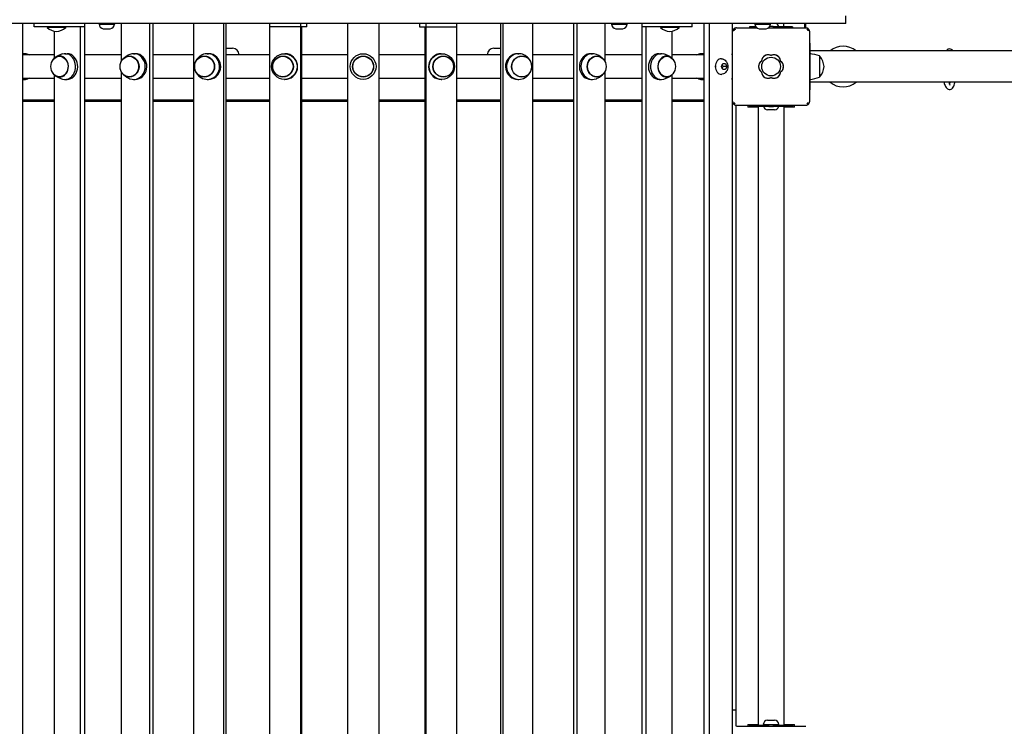
# Model space of a CAD drawing. Units: millimetres. Extents: x -30 to 9628, y -349 to 10296.
# Drawn here: x 3538 to 4800, y 4400 to 5305 of the extents above; entities that cross this region are included whole.
import ezdxf

# ---------------------------------------------------------------- set-up
doc = ezdxf.new("R2010")
doc.units = ezdxf.units.MM
doc.layers.add('GIOCO 2D', color=7, linetype='Continuous')

# ---------------------------------------------------------------- blocks, each defined once
blk = doc.blocks.new('T0501 PIANTA')
at = {"layer": 'GIOCO 2D'}
for p, q in [((-44, 3800), (-453.3, 3800)), ((-436.6, 3800), (-436.6, 1900)), ((-421.5, 3796), (-421.5, 3800)), ((-356.8, 3800), (-356.8, 3796)), ((-337.6, 3800), (-338.3, 3799.2)), ((-319, 3800), (-318.3, 3799.2)), ((-309.7, 3800), (-309.7, 3751.8)), ((-273.6, 3800), (-273.6, 1900)), ((-269.3, 3800), (-269.3, 1900)), ((-217.1, 3800), (-217.1, 1900)), ((-178.8, 3800), (-178.8, 1900)), ((-175.9, 3800), (-175.9, 1900)), ((-119.7, 3800), (-119.7, 3796)), ((-80.2, 3800), (-80.2, 3796)), ((-72, 3796), (-72, 3800)), ((44.5, 3800), (-44, 3800)), ((-19.7, 3800), (-19.7, 1900)), ((20.3, 3800), (20.3, 1900)), ((453.9, 3800), (44.5, 3800)), ((72.5, 3800), (72.5, 3796)), ((80.7, 3800), (80.7, 3796)), ((120.2, 3800), (120.2, 3796)), ((176.4, 3800), (176.4, 1900)), ((179.4, 3800), (179.4, 1900)), ((217.6, 3800), (217.6, 1900)), ((269.8, 3800), (269.8, 1900)), ((274.1, 3800), (274.1, 1900)), ((310.3, 3800), (310.3, 3751.8)), ((319.6, 3800), (318.9, 3799.2)), ((338.1, 3800), (338.9, 3799.2)), ((357.4, 3800), (357.4, 3796)), ((422.1, 3796), (422.1, 3800)), ((437.1, 3800), (437.1, 1900)), ((443.9, 3800), (443.9, 1900)), ((618, 3800), (453.9, 3800)), ((473.5, 3800), (473.5, 1900)), ((503.3, 3800), (502.6, 3799.2)), ((521.9, 3800), (522.6, 3799.2)), ((539.8, 3796), (539.8, 3800)), ((566.3, 3800), (566.3, 3794.5)), ((567.3, 3800), (567.3, 3794.5)), ((619.1, 3800), (618, 3800)), ((619.1, 3800), (619.1, 3810)), ((-419.3, 3796), (-421.5, 3796)), ((-394.4, 3796), (-419.3, 3796)), ((-404.9, 3796), (-404.9, 3795)), ((-380.9, 3795), (-404.9, 3795)), ((-395.6, 3790.3), (-395.6, 3755.7)), ((-387.5, 3796), (-394.4, 3796)), ((-356.8, 3796), (-387.5, 3796)), ((-380.9, 3796), (-380.9, 3795)), ((-356.8, 3796), (-362.4, 3796)), ((-362.4, 3796), (-362.4, 1904)), ((-356.8, 3796), (-356.8, 1904)), ((-338.3, 3799.2), (-318.3, 3799.2)), ((-332.8, 3793.5), (-330.6, 3793.5)), ((-330.6, 3793.5), (-326.1, 3793.5)), ((-326.1, 3793.5), (-323.8, 3793.5)), ((-80.2, 3796), (-119.7, 3796)), ((-119.7, 3796), (-119.7, 1904)), ((-80.2, 3796), (-119.7, 3796)), ((-78.7, 3796), (-80.2, 3796)), ((-80.2, 3796), (-80.2, 1904)), ((-72.1, 3796), (-80.2, 3796)), ((-78.7, 3796), (-78.7, 1904)), ((-72, 3796), (-72.1, 3796)), ((72.5, 3796), (72.6, 3796)), ((72.6, 3796), (80.7, 3796)), ((79.2, 3796), (80.7, 3796)), ((79.2, 3796), (79.2, 1904)), ((80.7, 3796), (120.2, 3796)), ((80.7, 3796), (80.7, 1904)), ((80.7, 3796), (120.2, 3796)), ((120.2, 3796), (120.2, 1904)), ((318.9, 3799.2), (338.9, 3799.2)), ((324.4, 3793.5), (326.6, 3793.5)), ((326.6, 3793.5), (331.1, 3793.5)), ((331.1, 3793.5), (333.4, 3793.5)), ((362.9, 3796), (357.4, 3796)), ((357.4, 3796), (357.4, 1904)), ((388, 3796), (357.4, 3796)), ((362.9, 3796), (362.9, 1904)), ((381.5, 3796), (381.5, 3795)), ((405.5, 3795), (381.5, 3795)), ((394.9, 3796), (388, 3796)), ((419.9, 3796), (394.9, 3796)), ((396.2, 3790.3), (396.2, 3755.7)), ((405.5, 3796), (405.5, 3795)), ((422.1, 3796), (419.9, 3796)), ((473.8, 3787), (473.5, 3787)), ((473.8, 3700.5), (473.8, 3789.5)), ((476.4, 3791.9), (475.2, 3793)), ((478.8, 3794.5), (505.3, 3794.5)), ((496.2, 3796), (495.8, 3796)), ((495.8, 3796), (495.8, 3794.5)), ((503.7, 3796), (496.2, 3796)), ((502.6, 3799.2), (522.6, 3799.2)), ((508.1, 3793.5), (510.4, 3793.5)), ((510.4, 3793.5), (514.9, 3793.5)), ((514.9, 3793.5), (517.1, 3793.5)), ((520, 3794.5), (567.8, 3794.5)), ((520.3, 3794.5), (520.3, 3794.7)), ((525.8, 3796.5), (521.8, 3796.5)), ((530.7, 3796), (526.3, 3796)), ((526.3, 3794.5), (526.3, 3796)), ((540.5, 3796), (530.7, 3796)), ((550.3, 3796), (540.5, 3796)), ((550.8, 3796), (550.3, 3796)), ((550.8, 3796), (550.8, 3794.5)), ((571.3, 3793), (571, 3792.8)), ((571, 3790.9), (571, 3790.9)), ((572.8, 3700.5), (572.8, 3789.5)), ((573.3, 3775), (572.8, 3775)), ((573.3, 3770), (573.3, 3775)), ((-175.9, 3768.4), (-167.2, 3768.4)), ((167.8, 3768.4), (176.4, 3768.4)), ((573.3, 3761.5), (573.3, 3770)), ((2615.3, 3765), (573.3, 3765)), ((-436.6, 3761.5), (-433.9, 3761.5)), ((-395.6, 3760), (-436.6, 3760)), ((-388.8, 3758.2), (-389, 3758.2)), ((-382, 3761.5), (-379.3, 3761.5)), ((-309.7, 3760), (-356.8, 3760)), ((-299.2, 3758.2), (-299.4, 3758.2)), ((-293.9, 3761.5), (-291.9, 3761.5)), ((-217.1, 3760), (-269.3, 3760)), ((-203.1, 3758.2), (-203.2, 3758.2)), ((-199.5, 3761.5), (-198.1, 3761.5)), ((-119.7, 3760), (-175.9, 3760)), ((-102.5, 3758.2), (-102.6, 3758.2)), ((-100.7, 3761.5), (-100, 3761.5)), ((-19.7, 3760), (-78.7, 3760)), ((79.2, 3760), (20.3, 3760)), ((100.5, 3761.5), (101.2, 3761.5)), ((103.1, 3758.2), (103, 3758.2)), ((176.4, 3760), (120.2, 3760)), ((198.6, 3761.5), (200, 3761.5)), ((203.7, 3758.2), (203.6, 3758.2)), ((269.8, 3760), (217.6, 3760)), ((292.4, 3761.5), (294.4, 3761.5)), ((299.9, 3758.2), (299.7, 3758.2)), ((357.4, 3760), (310.3, 3760)), ((379.8, 3761.5), (382.5, 3761.5)), ((389.6, 3758.2), (389.3, 3758.2)), ((437.1, 3760), (396.2, 3760)), ((434.4, 3761.5), (437.1, 3761.5)), ((473.5, 3760), (473.5, 3761.5)), ((473.8, 3761.5), (473.5, 3761.5)), ((473.8, 3760), (473.5, 3760)), ((572.8, 3761.5), (573, 3761.5)), ((573, 3761.5), (573, 3760.2)), ((573, 3760.2), (573, 3728.5)), ((585.3, 3758.5), (585.3, 3731.5)), ((585.8, 3758.2), (585.3, 3758.2)), ((585.8, 3731.7), (585.8, 3758.2)), ((-309.7, 3738.2), (-309.7, 2856.8)), ((310.3, 3738.2), (310.3, 2856.8)), ((451.8, 3745.6), (451.8, 3745.6)), ((451.8, 3744.4), (451.8, 3744.4)), ((459.7, 3745), (461.4, 3748.9)), ((461.4, 3741.1), (459.7, 3745)), ((462, 3745), (460.8, 3747.7)), ((460.8, 3742.3), (462, 3745)), ((461.4, 3748.9), (464.7, 3748.9)), ((464.7, 3741.1), (461.4, 3741.1)), ((466.4, 3745), (462, 3745)), ((464.7, 3748.9), (466.4, 3745)), ((466.4, 3745), (464.7, 3741.1)), ((-436.6, 3730), (-395.6, 3730)), ((-436.6, 3728.5), (-433.9, 3728.5)), ((-395.6, 3734.3), (-395.6, 2860.7)), ((-388.8, 3731.7), (-389, 3731.7)), ((-382, 3728.5), (-379.3, 3728.5)), ((-356.8, 3730), (-309.7, 3730)), ((-299.2, 3731.7), (-299.4, 3731.7)), ((-293.9, 3728.5), (-291.9, 3728.5)), ((-269.3, 3730), (-217.1, 3730)), ((-203.1, 3731.7), (-203.2, 3731.7)), ((-199.5, 3728.5), (-198.1, 3728.5)), ((-175.9, 3730), (-119.7, 3730)), ((-102.5, 3731.7), (-102.6, 3731.7)), ((-100.7, 3728.5), (-100, 3728.5)), ((-78.7, 3730), (-19.7, 3730)), ((20.3, 3730), (79.2, 3730)), ((100.5, 3728.5), (101.2, 3728.5)), ((103.1, 3731.7), (103, 3731.7)), ((120.2, 3730), (176.4, 3730)), ((198.6, 3728.5), (200, 3728.5)), ((203.7, 3731.7), (203.6, 3731.7)), ((217.6, 3730), (269.8, 3730)), ((292.4, 3728.5), (294.4, 3728.5)), ((299.9, 3731.7), (299.7, 3731.7)), ((310.3, 3730), (357.4, 3730)), ((379.8, 3728.5), (382.5, 3728.5)), ((389.6, 3731.7), (389.3, 3731.7)), ((396.2, 3734.3), (396.2, 2860.7)), ((396.2, 3730), (437.1, 3730)), ((434.4, 3728.5), (437.1, 3728.5)), ((473.5, 3730), (473.8, 3730)), ((473.5, 3728.5), (473.5, 3730)), ((473.8, 3728.5), (473.5, 3728.5)), ((572.8, 3728.5), (573, 3728.5)), ((573.3, 3720), (573.3, 3728.5)), ((2615.3, 3725), (573.3, 3725)), ((585.8, 3731.7), (585.3, 3731.7)), ((572.8, 3715), (573.3, 3715)), ((573.3, 3715), (573.3, 3720)), ((-395.6, 3702), (-436.6, 3702)), ((-395.6, 3700), (-436.6, 3700)), ((-309.7, 3702), (-356.8, 3702)), ((-309.7, 3700), (-356.8, 3700)), ((-217.1, 3702), (-269.3, 3702)), ((-217.1, 3700), (-269.3, 3700)), ((-252.2, 3702), (-252.2, 3700)), ((-242.2, 3700), (-242.2, 3702)), ((-119.7, 3702), (-175.9, 3702)), ((-119.7, 3700), (-175.9, 3700)), ((-19.7, 3702), (-78.7, 3702)), ((-19.7, 3700), (-78.7, 3700)), ((79.2, 3702), (20.3, 3702)), ((79.2, 3700), (20.3, 3700)), ((176.4, 3702), (120.2, 3702)), ((176.4, 3700), (120.2, 3700)), ((269.8, 3702), (217.6, 3702)), ((269.8, 3700), (217.6, 3700)), ((242.8, 3702), (242.8, 3700)), ((252.8, 3700), (252.8, 3702)), ((357.4, 3702), (310.3, 3702)), ((357.4, 3700), (310.3, 3700)), ((437.1, 3702), (396.2, 3702)), ((437.1, 3700), (396.2, 3700)), ((475.2, 3697), (475.5, 3697.2)), ((477.4, 3697.2), (477.4, 3697.2)), ((478.3, 3695.5), (478.3, 3658.3)), ((478.8, 3695.5), (567.8, 3695.5)), ((493.3, 3695.5), (493.3, 3693)), ((506.8, 3693), (493.3, 3693)), ((495.8, 3695.5), (495.8, 3694)), ((496.2, 3694), (495.8, 3694)), ((506, 3694), (496.2, 3694)), ((515.8, 3694), (506, 3694)), ((506.8, 3694), (506.8, 2901)), ((520.3, 3694), (515.8, 3694)), ((521, 3689.5), (518.8, 3689.5)), ((520.3, 3694), (520.3, 3695.5)), ((525.8, 3693.5), (520.8, 3693.5)), ((525.5, 3689.5), (521, 3689.5)), ((527.8, 3689.5), (525.5, 3689.5)), ((526.3, 3694), (526.3, 3695.5)), ((530.7, 3694), (526.3, 3694)), ((540.5, 3694), (530.7, 3694)), ((539.8, 3694), (539.8, 2901)), ((553.3, 3693), (539.8, 3693)), ((550.3, 3694), (540.5, 3694)), ((550.8, 3694), (550.3, 3694)), ((550.8, 3695.5), (550.8, 3694)), ((553.3, 3693), (553.3, 3695.5)), ((570.1, 3698.1), (571.3, 3697)), ((478.3, 3658.3), (478.3, 3568.3)), ((478.3, 3568.3), (478.3, 3232.6)), ((478.3, 3232.6), (478.3, 3063.6)), ((478.3, 3063.6), (478.3, 2920.4)), ((478.3, 2920.4), (473.5, 2920.4)), ((478.3, 2920.4), (478.3, 2899.5)), ((518.8, 2907.5), (521, 2907.5)), ((521, 2907.5), (525.5, 2907.5)), ((525.5, 2907.5), (527.8, 2907.5)), ((478.8, 2899.5), (567.8, 2899.5)), ((493.3, 2902), (506.8, 2902)), ((493.3, 2902), (493.3, 2899.5)), ((495.8, 2901), (495.8, 2899.5)), ((495.8, 2901), (496.2, 2901)), ((496.2, 2901), (506, 2901)), ((506, 2901), (515.8, 2901)), ((513.3, 2901.8), (533.3, 2901.8)), ((514, 2901), (513.3, 2901.8)), ((515.8, 2901), (520.3, 2901)), ((520.3, 2899.5), (520.3, 2901)), ((525.8, 2901.5), (520.8, 2901.5)), ((526.3, 2901), (530.7, 2901)), ((526.3, 2899.5), (526.3, 2901)), ((530.7, 2901), (540.5, 2901)), ((532.5, 2901), (533.3, 2901.8)), ((539.8, 2902), (553.3, 2902)), ((540.5, 2901), (550.3, 2901)), ((550.3, 2901), (550.8, 2901)), ((550.8, 2901), (550.8, 2899.5)), ((553.3, 2899.5), (553.3, 2902))]:
    blk.add_line(p, q, dxfattribs=at)
for centre, radius in [((0.3, 3745), 16.5), ((0.3, 3745), 13.5), ((0.3, 3745), 13.2), ((523.3, 3745), 12)]:
    blk.add_circle(centre, radius, dxfattribs=at)
for centre, radius, start, end in [((527.3, 3794.5), 6, 14.2543, 65.9611), ((-391.8, 3809.6), 19.6, 228.0585, 266.7018), ((-394.1, 3809.6), 19.6, 273.2982, 311.9415), ((-332.3, 3799.5), 6, 182.5952, 265.3085), ((-324.3, 3799.5), 6, 274.6915, 357.4048), ((324.8, 3799.5), 6, 182.5952, 265.3085), ((332.9, 3799.5), 6, 274.6915, 357.4048), ((394.6, 3809.6), 19.6, 228.0585, 266.7018), ((392.3, 3809.6), 19.6, 273.2982, 311.9415), ((508.6, 3799.5), 6, 182.5952, 265.3085), ((516.6, 3799.5), 6, 274.6915, 357.4048), ((525.8, 3796), 0.5, 0, 90), ((-167.2, 3759.9), 8.5, 0.3974, 90.0058), ((167.8, 3759.9), 8.5, 89.9954, 179.6026), ((615.6, 3745), 26, 50.285, 129.715), ((484.8, 3688.6), 73.8, 98.8154, 98.8617), ((515.5, 3745), 8.26, 122.0403, 237.9597), ((519.4, 3751.7), 8.26, 62.0403, 177.9597), ((527.1, 3751.7), 8.26, 2.0403, 117.9597), ((531, 3745), 8.26, 302.0403, 57.9597), ((561.7, 3688.6), 73.8, 71.3783, 81.1846), ((567.5, 3742.9), 23.9, 5.0437, 40.0424), ((519.4, 3738.3), 8.26, 182.0403, 297.9597), ((527.1, 3738.3), 8.26, 242.0403, 357.9597), ((567.5, 3747.1), 23.9, 319.9576, 354.9563), ((484.8, 3801.4), 73.8, 261.1383, 261.1846), ((561.7, 3801.4), 73.8, 278.8154, 288.6217), ((615.6, 3745), 26, 230.2847, 309.7153), ((615.6, 3745), 20, 269.8929, 270.1071), ((519.3, 3695.5), 6, 194.2543, 265.3085), ((520.8, 3694), 0.5, 180, 270), ((525.8, 3694), 0.5, 270, 0), ((527.3, 3695.5), 6, 274.6915, 345.7457), ((519.3, 2901.5), 6, 94.6915, 177.4048), ((527.3, 2901.5), 6, 2.5952, 85.3085), ((520.8, 2901), 0.5, 90, 180), ((525.8, 2901), 0.5, 0, 90)]:
    blk.add_arc(centre, radius, start, end, dxfattribs=at)
for centre, major_axis, ratio, start_param, end_param in [((-382, 3745), (0, -16.5), 0.830654, 2.746691, 3.375071), ((-293.9, 3745), (0, -16.5), 0.903518, 2.746691, 3.474683), ((-199.5, 3745), (0, -16.5), 0.956727, 2.746691, 3.676655), ((200, 3745), (0, -16.5), 0.956727, 2.606531, 3.536495), ((294.4, 3745), (0, -16.5), 0.903518, 2.808503, 3.536495), ((382.5, 3745), (0, -16.5), 0.830654, 2.908114, 3.536495), ((-437.1, 3745), (0, -16.5), 0.739719, 2.746691, 3.101603), ((-433.9, 3745), (0, -16.5), 0.739719, 2.746691, 3.141593), ((-437.1, 3745), (0, -16.5), 0.739719, 2.711893, 2.746691), ((-433.9, 3745), (0, -16.5), 0.739719, 2.711893, 2.746691), ((-388.8, 3745), (0, -13.5), 0.830654, 5.888283, 10.31775), ((-382, 3745), (0, -16.5), 0.830654, 6.049707, 9.029876), ((-379.3, 3745), (0, -16.5), 0.830654, 2.746691, 3.141593), ((-379.3, 3745), (0, -16.5), 0.830654, 0, 2.746691), ((-293.9, 3745), (0, -16.5), 0.903518, 5.950095, 9.029876), ((-291.9, 3745), (0, -16.5), 0.903518, 2.746691, 3.141593), ((-291.9, 3745), (0, -16.5), 0.903518, 0, 2.746691), ((-199.5, 3745), (0, -16.5), 0.956727, 5.748123, 9.029876), ((-198.1, 3745), (0, -16.5), 0.956727, 2.746691, 3.141593), ((-198.1, 3745), (0, -16.5), 0.956727, 0, 2.746691), ((-100, 3745), (0, -16.5), 0.989123, 2.746691, 3.141593), ((-100, 3745), (0, -16.5), 0.989123, 0, 2.746691), ((100.5, 3745), (0, -16.5), 0.989123, 3.536495, 6.283185), ((100.5, 3745), (0, -16.5), 0.989123, 3.141593, 3.536495), ((198.6, 3745), (0, -16.5), 0.956727, 3.536495, 6.283185), ((200, 3745), (0, -16.5), 0.956727, 3.536495, 6.818247), ((198.6, 3745), (0, -16.5), 0.956727, 3.141593, 3.536495), ((292.4, 3745), (0, -16.5), 0.903518, 3.536495, 6.283185), ((294.4, 3745), (0, -16.5), 0.903518, 3.536495, 6.616275), ((292.4, 3745), (0, -16.5), 0.903518, 3.141593, 3.536495), ((379.8, 3745), (0, -16.5), 0.830654, 3.536495, 6.283185), ((382.5, 3745), (0, -16.5), 0.830654, 3.536495, 6.516664), ((379.8, 3745), (0, -16.5), 0.830654, 3.141593, 3.536495), ((389.3, 3745), (0, -13.5), 0.830654, 2.24862, 6.678087), ((434.4, 3745), (0, -16.5), 0.739719, 3.536495, 3.571292), ((434.4, 3745), (0, -16.5), 0.739719, 3.141593, 3.536495), ((437.6, 3745), (0, -16.5), 0.739719, 3.536495, 3.571292), ((437.6, 3745), (0, -16.5), 0.739719, 3.181589, 3.536495), ((459.2, 3745), (0, 10), 0.739719, 6.233339, 7.853982), ((-388.8, 3745), (0, -13.5), 0.830654, 5.390213, 5.888283), ((389.3, 3745), (0, -13.5), 0.830654, 0.394902, 0.892972), ((458.7, 3745), (0, 9.28), 0.739719, 1.508891, 1.632702), ((459.2, 3745), (0, 10), 0.739719, 1.570796, 3.191439), ((-437.1, 3745), (0, -16.5), 0.739719, 0.03999, 0.4297), ((-433.9, 3745), (0, -16.5), 0.739719, 0, 0.4297), ((434.4, 3745), (0, -16.5), 0.739719, 5.853486, 6.283185), ((437.6, 3745), (0, -16.5), 0.739719, 5.853486, 6.243189)]:
    blk.add_ellipse(centre, major_axis=major_axis, ratio=ratio, start_param=start_param, end_param=end_param, dxfattribs=at)
for centre, major_axis, ratio in [((-389, 3745), (0, -13.2), 0.830654), ((-299.2, 3745), (0, -13.5), 0.903518), ((-299.4, 3745), (0, -13.2), 0.903518), ((-203.1, 3745), (0, -13.5), 0.956727), ((-203.2, 3745), (0, -13.2), 0.956727), ((-100.7, 3745), (0, -16.5), 0.989123), ((-102.5, 3745), (0, -13.5), 0.989123), ((-102.6, 3745), (0, -13.2), 0.989123), ((101.2, 3745), (0, -16.5), 0.989123), ((103, 3745), (0, -13.5), 0.989123), ((103.1, 3745), (0, -13.2), 0.989123), ((203.6, 3745), (0, -13.5), 0.956727), ((203.7, 3745), (0, -13.3), 0.956727), ((299.7, 3745), (0, -13.5), 0.903518), ((299.9, 3745), (0, -13.2), 0.903518), ((389.6, 3745), (0, -13.2), 0.830654)]:
    blk.add_ellipse(centre, major_axis=major_axis, ratio=ratio, dxfattribs=at)
for points, knots in [([(475.2, 3793), (475.1, 3792.9), (475, 3792.8), (474.8, 3792.5), (474.7, 3792.3), (474.4, 3792), (474.3, 3791.8), (474.1, 3791.3), (474, 3791.1), (473.9, 3790.6), (473.8, 3790.4), (473.8, 3789.9), (473.8, 3789.7), (473.8, 3789.5)], [15.579573, 15.579573, 15.579573, 15.579573, 16.067536, 16.067536, 16.722888, 16.722888, 17.530201, 17.530201, 18.337513, 18.337513, 19.144826, 19.144826, 19.952138, 19.952138, 19.952138, 19.952138]), ([(478.8, 3794.5), (478.5, 3794.5), (478.3, 3794.5), (477.9, 3794.4), (477.6, 3794.4), (477.2, 3794.2), (476.9, 3794.2), (476.5, 3794), (476.3, 3793.8), (475.9, 3793.6), (475.7, 3793.5), (475.5, 3793.3), (475.3, 3793.2), (475.2, 3793)], [0, 0, 0, 0, 0.807312, 0.807312, 1.614625, 1.614625, 2.421937, 2.421937, 3.22925, 3.22925, 3.884602, 3.884602, 4.372565, 4.372565, 4.372565, 4.372565]), ([(476.4, 3791.9), (476.2, 3791.7), (476.1, 3791.6), (475.8, 3791.3), (475.7, 3791.2), (475.6, 3791.1), (475.6, 3791.1), (475.6, 3791), (475.5, 3791), (475.5, 3790.9), (475.5, 3790.9), (475.5, 3790.9)], [1.350115, 1.350115, 1.350115, 1.350115, 2.028975, 2.028975, 2.431188, 2.431188, 2.705114, 2.705114, 2.886117, 2.886117, 3.007771, 3.007771, 3.007771, 3.007771]), ([(477.4, 3792.7), (477.4, 3792.7), (477.4, 3792.7), (477.4, 3792.7), (477.4, 3792.7), (477.4, 3792.7), (477.4, 3792.7), (477.4, 3792.7), (477.4, 3792.7), (477.3, 3792.7), (477.3, 3792.7), (477.3, 3792.7), (477.3, 3792.7), (477.2, 3792.7), (477.2, 3792.6), (477.1, 3792.5), (477, 3792.5), (476.7, 3792.2), (476.6, 3792.1), (476.4, 3791.9), (476.4, 3791.9), (476.4, 3791.9)], [0, 0, 0, 0, 0.0055665, 0.0055665, 0.0131808, 0.0131808, 0.0257388, 0.0257388, 0.0496656, 0.0496656, 0.0941353, 0.0941353, 0.1693272, 0.1693272, 0.2840854, 0.2840854, 0.4530533, 0.4530533, 0.7381875, 0.7381875, 0.7729777, 0.7729777, 0.7729777, 0.7729777]), ([(571.3, 3793), (571.2, 3793.2), (571.1, 3793.3), (570.8, 3793.5), (570.6, 3793.6), (570.3, 3793.8), (570, 3794), (569.6, 3794.2), (569.4, 3794.2), (568.9, 3794.4), (568.7, 3794.4), (568.2, 3794.5), (568, 3794.5), (567.8, 3794.5)], [15.579573, 15.579573, 15.579573, 15.579573, 16.067536, 16.067536, 16.722888, 16.722888, 17.530201, 17.530201, 18.337513, 18.337513, 19.144826, 19.144826, 19.952138, 19.952138, 19.952138, 19.952138]), ([(571, 3790.9), (571, 3790.9), (571, 3791), (570.6, 3791.3), (570.4, 3791.6), (569.9, 3792.1), (569.8, 3792.2), (569.6, 3792.5), (569.5, 3792.5), (569.4, 3792.6), (569.3, 3792.7), (569.3, 3792.7), (569.2, 3792.7), (569.2, 3792.7), (569.2, 3792.7), (569.1, 3792.7)], [0.01093, 0.01093, 0.01093, 0.01093, 0.170611, 0.170611, 1.435075, 1.435075, 2.07271, 2.07271, 2.450585, 2.450585, 2.70718, 2.70718, 2.875192, 2.875192, 3.083918, 3.083918, 3.083918, 3.083918]), ([(571, 3792.7), (570.9, 3792.6), (570.8, 3792.5), (570.7, 3792.3), (570.7, 3792.2), (570.6, 3792), (570.6, 3791.9), (570.6, 3791.7), (570.6, 3791.6), (570.7, 3791.4), (570.7, 3791.3), (570.8, 3791.1), (570.9, 3791), (571, 3790.9)], [8.937237, 8.937237, 8.937237, 8.937237, 9.341339, 9.341339, 9.642832, 9.642832, 9.944326, 9.944326, 10.245819, 10.245819, 10.547312, 10.547312, 10.972408, 10.972408, 10.972408, 10.972408]), ([(572.8, 3789.5), (572.8, 3789.7), (572.8, 3789.9), (572.7, 3790.4), (572.6, 3790.6), (572.5, 3791.1), (572.4, 3791.3), (572.2, 3791.8), (572.1, 3792), (571.9, 3792.3), (571.8, 3792.5), (571.5, 3792.8), (571.4, 3792.9), (571.3, 3793)], [0, 0, 0, 0, 0.807312, 0.807312, 1.614625, 1.614625, 2.421937, 2.421937, 3.22925, 3.22925, 3.884602, 3.884602, 4.372565, 4.372565, 4.372565, 4.372565]), ([(752.1, 3767.6), (751.3, 3767.6), (750.6, 3767.4), (749.2, 3766.7), (748.6, 3766.1), (748, 3765.3), (747.8, 3765.2), (747.7, 3765)], [0, 0, 0, 0, 0.1298274, 0.1298274, 0.2953085, 0.2953085, 0.342034, 0.342034, 0.342034, 0.342034]), ([(756.5, 3765), (756.4, 3765.2), (756.3, 3765.3), (755.7, 3766), (755.2, 3766.5), (753.9, 3767.3), (753, 3767.6), (752.1, 3767.6)], [5.9411513, 5.9411513, 5.9411513, 5.9411513, 5.9815249, 5.9815249, 6.1323551, 6.1323551, 6.2831853, 6.2831853, 6.2831853, 6.2831853]), ([(-431.8, 3761.3), (-431.1, 3761.1), (-430.3, 3760.9), (-428.9, 3760.5), (-428.2, 3760.2), (-427.5, 3760), (-427.5, 3760), (-427.5, 3760)], [6.45450084, 6.45450084, 6.45450084, 6.45450084, 6.49612779, 6.49612779, 6.53775473, 6.53775473, 6.53826902, 6.53826902, 6.53826902, 6.53826902]), ([(-385.1, 3761.1), (-385.9, 3760.8), (-386.6, 3760.6), (-388, 3760.1), (-388.6, 3759.8), (-389.9, 3759.3), (-390.6, 3759), (-391.8, 3758.3), (-392.3, 3758), (-393.4, 3757.4), (-393.9, 3757), (-394.4, 3756.7)], [0.2334786, 0.2334786, 0.2334786, 0.2334786, 0.292126, 0.292126, 0.3507735, 0.3507735, 0.409421, 0.409421, 0.4680684, 0.4680684, 0.5267159, 0.5267159, 0.5267159, 0.5267159]), ([(-298.8, 3760.6), (-299.6, 3760.3), (-300.4, 3759.9), (-301.8, 3759.2), (-302.5, 3758.8), (-303.8, 3758), (-304.4, 3757.6), (-305.5, 3756.7), (-306.1, 3756.3), (-307, 3755.4), (-307.4, 3755), (-307.8, 3754.5)], [0.3330901, 0.3330901, 0.3330901, 0.3330901, 0.4244902, 0.4244902, 0.5158903, 0.5158903, 0.6072903, 0.6072903, 0.6986904, 0.6986904, 0.7900905, 0.7900905, 0.7900905, 0.7900905]), ([(-207.5, 3759.2), (-209.7, 3757.8), (-211.5, 3756.1), (-214, 3752.8), (-214.8, 3751.1), (-215.7, 3748.2), (-215.9, 3747), (-216, 3744.7), (-216, 3743.7), (-215.7, 3741.6), (-215.4, 3740.6), (-214.4, 3738.2), (-213.7, 3736.8), (-211.5, 3733.9), (-209.9, 3732.4), (-207.8, 3731), (-207.7, 3730.9), (-207.5, 3730.8)], [0.535062, 0.535062, 0.535062, 0.535062, 0.912303, 0.912303, 1.258787, 1.258787, 1.516953, 1.516953, 1.731522, 1.731522, 1.957445, 1.957445, 2.235921, 2.235921, 2.583604, 2.583604, 2.606531, 2.606531, 2.606531, 2.606531]), ([(208.1, 3730.8), (210.3, 3732.2), (212, 3733.9), (214.5, 3737.2), (215.4, 3738.9), (216.2, 3741.8), (216.5, 3743), (216.6, 3745.3), (216.5, 3746.3), (216.2, 3748.4), (215.9, 3749.4), (215, 3751.8), (214.2, 3753.2), (212.1, 3756.1), (210.5, 3757.6), (208.3, 3759), (208.2, 3759.1), (208.1, 3759.2)], [3.676655, 3.676655, 3.676655, 3.676655, 4.053895, 4.053895, 4.40038, 4.40038, 4.658546, 4.658546, 4.873115, 4.873115, 5.099038, 5.099038, 5.377513, 5.377513, 5.725197, 5.725197, 5.748123, 5.748123, 5.748123, 5.748123]), ([(308.4, 3754.5), (308, 3755), (307.5, 3755.4), (306.6, 3756.3), (306.1, 3756.7), (304.9, 3757.6), (304.3, 3758), (303, 3758.8), (302.3, 3759.2), (300.9, 3759.9), (300.1, 3760.3), (299.3, 3760.6)], [5.4930948, 5.4930948, 5.4930948, 5.4930948, 5.5844949, 5.5844949, 5.675895, 5.675895, 5.7672951, 5.7672951, 5.8586951, 5.8586951, 5.9500952, 5.9500952, 5.9500952, 5.9500952]), ([(394.9, 3756.7), (394.5, 3757), (393.9, 3757.4), (392.9, 3758), (392.3, 3758.3), (391.1, 3759), (390.5, 3759.3), (389.2, 3759.8), (388.5, 3760.1), (387.1, 3760.6), (386.4, 3760.8), (385.7, 3761.1)], [5.7564694, 5.7564694, 5.7564694, 5.7564694, 5.8151169, 5.8151169, 5.8737643, 5.8737643, 5.9324118, 5.9324118, 5.9910593, 5.9910593, 6.0497067, 6.0497067, 6.0497067, 6.0497067]), ([(428, 3760), (428, 3760), (428.1, 3760), (428.7, 3760.2), (429.4, 3760.5), (430.9, 3760.9), (431.6, 3761.1), (432.4, 3761.3)], [6.02810159, 6.02810159, 6.02810159, 6.02810159, 6.02861588, 6.02861588, 6.07024283, 6.07024283, 6.11186977, 6.11186977, 6.11186977, 6.11186977]), ([(459.6, 3755), (460.5, 3754.9), (461.3, 3754.7), (463, 3754), (463.8, 3753.6), (465.2, 3752.4), (465.8, 3751.7), (466.9, 3750), (467.3, 3749.1), (467.8, 3747), (468, 3746), (468, 3743.7), (467.8, 3742.6), (467.1, 3740.5), (466.6, 3739.5), (465.2, 3737.7), (464.5, 3736.9), (462.7, 3735.8), (461.8, 3735.4), (460.4, 3735.1), (460, 3735), (459.6, 3735)], [0.049847, 0.049847, 0.049847, 0.049847, 0.293983, 0.293983, 0.554464, 0.554464, 0.852574, 0.852574, 1.20063, 1.20063, 1.58667, 1.58667, 1.983793, 1.983793, 2.366806, 2.366806, 2.702562, 2.702562, 2.982143, 2.982143, 3.091746, 3.091746, 3.091746, 3.091746]), ([(511.1, 3752), (511, 3752), (511, 3751.9), (510.4, 3751.6), (510, 3751.2), (509.3, 3750.5), (508.9, 3750.1), (508.3, 3749.2), (508.1, 3748.7), (507.6, 3747.7), (507.5, 3747.1), (507.3, 3746.1), (507.2, 3745.5), (507.2, 3745), (507.2, 3744.5), (507.3, 3743.9), (507.5, 3742.9), (507.6, 3742.3), (508.1, 3741.3), (508.3, 3740.8), (508.9, 3739.9), (509.3, 3739.5), (510, 3738.8), (510.4, 3738.4), (511, 3738.1), (511, 3738), (511.1, 3738)], [-8.068091, -8.068091, -8.068091, -8.068091, -7.804655, -7.804655, -6.239383, -6.239383, -4.679537, -4.679537, -3.119692, -3.119692, -1.559846, -1.559846, 0, 0, 0, 1.559846, 1.559846, 3.119692, 3.119692, 4.679537, 4.679537, 6.239383, 6.239383, 7.804655, 7.804655, 8.068091, 8.068091, 8.068091, 8.068091]), ([(512.1, 3755.7), (512, 3755.4), (511.9, 3755.2), (511.5, 3754.4), (511.4, 3753.8), (511.2, 3752.9), (511.1, 3752.4), (511.1, 3752)], [45.954974, 45.954974, 45.954974, 45.954974, 46.803916, 46.803916, 48.363747, 48.363747, 49.630571, 49.630571, 49.630571, 49.630571]), ([(512.5, 3756.3), (512.4, 3756.2), (512.3, 3756.1), (512.2, 3755.9), (512.2, 3755.8), (512.1, 3755.7)], [-0.6440417, -0.6440417, -0.6440417, -0.6440417, -0.3218128, -0.3218128, 0, 0, 0, 0]), ([(523.3, 3759), (523, 3759.2), (522.8, 3759.3), (522, 3759.6), (521.5, 3759.7), (520.4, 3760), (519.9, 3760), (519.4, 3760), (518.9, 3760), (518.3, 3760), (517.3, 3759.7), (516.7, 3759.6), (515.7, 3759.2), (515.2, 3758.9), (514.3, 3758.3), (513.9, 3757.9), (513.2, 3757.2), (512.8, 3756.8), (512.5, 3756.3), (512.5, 3756.3), (512.5, 3756.3)], [-3.864586, -3.864586, -3.864586, -3.864586, -3.119698, -3.119698, -1.559849, -1.559849, 0, 0, 0, 1.559849, 1.559849, 3.119698, 3.119698, 4.679546, 4.679546, 6.239395, 6.239395, 7.803563, 7.803563, 7.90882, 7.90882, 7.90882, 7.90882]), ([(534.1, 3756.3), (534.1, 3756.3), (534, 3756.3), (533.7, 3756.8), (533.4, 3757.2), (532.6, 3757.9), (532.2, 3758.3), (531.3, 3758.9), (530.8, 3759.2), (529.8, 3759.6), (529.3, 3759.7), (528.2, 3760), (527.7, 3760), (527.1, 3760), (526.6, 3760), (526.1, 3760), (525, 3759.7), (524.5, 3759.6), (523.7, 3759.3), (523.5, 3759.2), (523.3, 3759)], [-7.909019, -7.909019, -7.909019, -7.909019, -7.807423, -7.807423, -6.244541, -6.244541, -4.683406, -4.683406, -3.122271, -3.122271, -1.561135, -1.561135, 0, 0, 0, 1.559849, 1.559849, 3.119698, 3.119698, 3.864586, 3.864586, 3.864586, 3.864586]), ([(534.4, 3755.7), (534.4, 3755.8), (534.3, 3755.9), (534.2, 3756.1), (534.1, 3756.2), (534.1, 3756.3)], [-0.6440316, -0.6440316, -0.6440316, -0.6440316, -0.3222187, -0.3222187, 0, 0, 0, 0]), ([(535.4, 3752), (535.4, 3752.4), (535.4, 3752.9), (535.2, 3753.8), (535, 3754.4), (534.7, 3755.2), (534.6, 3755.4), (534.4, 3755.7)], [25.254796, 25.254796, 25.254796, 25.254796, 26.52162, 26.52162, 28.081451, 28.081451, 28.930392, 28.930392, 28.930392, 28.930392]), ([(535.4, 3738), (535.5, 3738), (535.6, 3738.1), (536.1, 3738.4), (536.5, 3738.8), (537.3, 3739.5), (537.6, 3739.9), (538.2, 3740.8), (538.5, 3741.3), (538.9, 3742.3), (539, 3742.9), (539.3, 3743.9), (539.3, 3744.5), (539.3, 3745.5), (539.3, 3746.1), (539, 3747.1), (538.9, 3747.7), (538.5, 3748.7), (538.2, 3749.2), (537.6, 3750.1), (537.3, 3750.5), (536.5, 3751.2), (536.1, 3751.6), (535.6, 3751.9), (535.5, 3752), (535.4, 3752)], [16.911384, 16.911384, 16.911384, 16.911384, 17.17482, 17.17482, 18.740092, 18.740092, 20.299938, 20.299938, 21.859783, 21.859783, 23.419629, 23.419629, 24.979475, 24.979475, 26.539321, 26.539321, 28.099167, 28.099167, 29.659012, 29.659012, 31.218858, 31.218858, 32.78413, 32.78413, 33.047566, 33.047566, 33.047566, 33.047566]), ([(511.1, 3738), (511.1, 3737.6), (511.2, 3737.1), (511.4, 3736.1), (511.5, 3735.6), (511.9, 3734.8), (512, 3734.6), (512.1, 3734.3)], [0.293007, 0.293007, 0.293007, 0.293007, 1.559831, 1.559831, 3.119662, 3.119662, 3.968603, 3.968603, 3.968603, 3.968603]), ([(534.4, 3734.3), (534.6, 3734.6), (534.7, 3734.8), (535, 3735.6), (535.2, 3736.1), (535.4, 3737.1), (535.4, 3737.6), (535.4, 3738)], [20.993185, 20.993185, 20.993185, 20.993185, 21.842127, 21.842127, 23.401958, 23.401958, 24.668782, 24.668782, 24.668782, 24.668782]), ([(-427.5, 3730), (-427.5, 3730), (-427.5, 3730), (-428.2, 3729.8), (-428.9, 3729.5), (-430.3, 3729.1), (-431.1, 3728.9), (-431.8, 3728.7)], [9.16969424, 9.16969424, 9.16969424, 9.16969424, 9.17020854, 9.17020854, 9.21183548, 9.21183548, 9.25346243, 9.25346243, 9.25346243, 9.25346243]), ([(-394.4, 3733.3), (-393.9, 3733), (-393.4, 3732.6), (-392.3, 3732), (-391.8, 3731.7), (-390.6, 3731), (-389.9, 3730.7), (-388.6, 3730.2), (-388, 3729.9), (-386.6, 3729.4), (-385.9, 3729.2), (-385.1, 3728.9)], [2.6148768, 2.6148768, 2.6148768, 2.6148768, 2.6735242, 2.6735242, 2.7321717, 2.7321717, 2.7908192, 2.7908192, 2.8494666, 2.8494666, 2.9081141, 2.9081141, 2.9081141, 2.9081141]), ([(-307.8, 3735.5), (-307.4, 3735), (-307, 3734.6), (-306.1, 3733.7), (-305.5, 3733.3), (-304.4, 3732.4), (-303.8, 3732), (-302.5, 3731.2), (-301.8, 3730.8), (-300.4, 3730.1), (-299.6, 3729.7), (-298.8, 3729.4)], [2.3515022, 2.3515022, 2.3515022, 2.3515022, 2.4429022, 2.4429022, 2.5343023, 2.5343023, 2.6257024, 2.6257024, 2.7171025, 2.7171025, 2.8085026, 2.8085026, 2.8085026, 2.8085026]), ([(299.3, 3729.4), (300.1, 3729.7), (300.9, 3730.1), (302.3, 3730.8), (303, 3731.2), (304.3, 3732), (304.9, 3732.4), (306.1, 3733.3), (306.6, 3733.7), (307.5, 3734.6), (308, 3735), (308.4, 3735.5)], [3.4746828, 3.4746828, 3.4746828, 3.4746828, 3.5660828, 3.5660828, 3.6574829, 3.6574829, 3.748883, 3.748883, 3.8402831, 3.8402831, 3.9316831, 3.9316831, 3.9316831, 3.9316831]), ([(385.7, 3728.9), (386.4, 3729.2), (387.1, 3729.4), (388.5, 3729.9), (389.2, 3730.2), (390.5, 3730.7), (391.1, 3731), (392.3, 3731.7), (392.9, 3732), (393.9, 3732.6), (394.5, 3733), (394.9, 3733.3)], [3.3750712, 3.3750712, 3.3750712, 3.3750712, 3.4337187, 3.4337187, 3.4923662, 3.4923662, 3.5510136, 3.5510136, 3.6096611, 3.6096611, 3.6683086, 3.6683086, 3.6683086, 3.6683086]), ([(432.4, 3728.7), (431.6, 3728.9), (430.9, 3729.1), (429.4, 3729.5), (428.7, 3729.8), (428.1, 3730), (428, 3730), (428, 3730)], [3.31290819, 3.31290819, 3.31290819, 3.31290819, 3.35453513, 3.35453513, 3.39616208, 3.39616208, 3.39667637, 3.39667637, 3.39667637, 3.39667637]), ([(512.1, 3734.3), (512.2, 3734.2), (512.2, 3734.1), (512.3, 3733.9), (512.4, 3733.8), (512.5, 3733.7)], [-0.6440316, -0.6440316, -0.6440316, -0.6440316, -0.3222187, -0.3222187, 0, 0, 0, 0]), ([(512.5, 3733.7), (512.5, 3733.7), (512.5, 3733.7), (512.8, 3733.2), (513.2, 3732.8), (513.9, 3732.1), (514.3, 3731.7), (515.2, 3731.1), (515.7, 3730.8), (516.7, 3730.4), (517.3, 3730.3), (518.3, 3730), (518.9, 3730), (519.9, 3730), (520.4, 3730), (521.5, 3730.3), (522, 3730.4), (522.8, 3730.7), (523, 3730.8), (523.3, 3731)], [17.06475, 17.06475, 17.06475, 17.06475, 17.170008, 17.170008, 18.734175, 18.734175, 20.294024, 20.294024, 21.853873, 21.853873, 23.413722, 23.413722, 24.973571, 24.973571, 26.534706, 26.534706, 28.095841, 28.095841, 28.838351, 28.838351, 28.838351, 28.838351]), ([(523.3, 3731), (523.5, 3730.8), (523.7, 3730.7), (524.5, 3730.4), (525, 3730.3), (526.1, 3730), (526.6, 3730), (527.7, 3730), (528.2, 3730), (529.3, 3730.3), (529.8, 3730.4), (530.8, 3730.8), (531.3, 3731.1), (532.2, 3731.7), (532.6, 3732.1), (533.4, 3732.8), (533.7, 3733.2), (534, 3733.7), (534.1, 3733.7), (534.1, 3733.7)], [21.108985, 21.108985, 21.108985, 21.108985, 21.853873, 21.853873, 23.413722, 23.413722, 24.973571, 24.973571, 26.534706, 26.534706, 28.095841, 28.095841, 29.656977, 29.656977, 31.218112, 31.218112, 32.780993, 32.780993, 32.882589, 32.882589, 32.882589, 32.882589]), ([(534.1, 3733.7), (534.1, 3733.8), (534.2, 3733.9), (534.3, 3734.1), (534.4, 3734.2), (534.4, 3734.3)], [-0.6440417, -0.6440417, -0.6440417, -0.6440417, -0.3218128, -0.3218128, 0, 0, 0, 0]), ([(745, 3725), (745, 3725), (745, 3724.9), (745.5, 3722.8), (746.1, 3721), (747.4, 3718.6), (747.9, 3717.8), (749, 3716.7), (749.6, 3716.3), (751, 3715.6), (752, 3715.5), (753.7, 3715.8), (754.3, 3716.1), (755.7, 3717.1), (756.3, 3717.8), (757.8, 3720.2), (758.5, 3722.2), (759.1, 3724.7), (759.2, 3724.8), (759.2, 3725)], [2.333682, 2.333682, 2.333682, 2.333682, 2.33826, 2.33826, 2.691024, 2.691024, 2.896748, 2.896748, 3.031561, 3.031561, 3.186527, 3.186527, 3.320368, 3.320368, 3.52125, 3.52125, 3.921853, 3.921853, 3.949504, 3.949504, 3.949504, 3.949504]), ([(751.2, 3725), (751.4, 3724.5), (751.5, 3724), (752, 3722.6), (752.4, 3721.9), (752.8, 3721.5), (752.8, 3721.4), (752.8, 3721.4)], [2.4316013, 2.4316013, 2.4316013, 2.4316013, 2.5514581, 2.5514581, 2.8144539, 2.8144539, 2.9360472, 2.9360472, 2.9360472, 2.9360472]), ([(752.1, 3722.5), (752.1, 3722.6), (752.1, 3722.6), (752.4, 3723.2), (752.7, 3724), (753, 3725)], [3.626233, 3.626233, 3.626233, 3.626233, 3.6361206, 3.6361206, 3.851584, 3.851584, 3.851584, 3.851584]), ([(473.8, 3700.5), (473.8, 3700.3), (473.8, 3700.1), (473.8, 3699.6), (473.9, 3699.4), (474, 3698.9), (474.1, 3698.7), (474.3, 3698.2), (474.4, 3698), (474.7, 3697.7), (474.8, 3697.5), (475, 3697.2), (475.1, 3697.1), (475.2, 3697)], [0, 0, 0, 0, 0.807312, 0.807312, 1.614625, 1.614625, 2.421937, 2.421937, 3.22925, 3.22925, 3.884602, 3.884602, 4.372565, 4.372565, 4.372565, 4.372565]), ([(475.5, 3699.1), (475.5, 3699.1), (475.5, 3699.1), (475.5, 3699.1), (475.5, 3699.1), (475.5, 3699.1), (475.5, 3699.1), (475.5, 3699.1), (475.5, 3699.1), (475.5, 3699.1), (475.5, 3699.1), (475.5, 3699), (475.6, 3699), (475.6, 3698.9), (475.6, 3698.9), (475.7, 3698.8), (475.8, 3698.7), (476, 3698.5), (476.2, 3698.3), (476.7, 3697.9), (477, 3697.6), (477.3, 3697.3), (477.3, 3697.3), (477.4, 3697.2)], [0, 0, 0, 0, 0.005567, 0.005567, 0.013182, 0.013182, 0.02574, 0.02574, 0.049668, 0.049668, 0.094141, 0.094141, 0.169337, 0.169337, 0.284102, 0.284102, 0.453079, 0.453079, 0.73823, 0.73823, 1.303852, 1.303852, 1.368649, 1.368649, 1.368649, 1.368649]), ([(570.1, 3698.1), (570.3, 3698.3), (570.5, 3698.4), (570.7, 3698.7), (570.8, 3698.8), (570.9, 3698.9), (570.9, 3698.9), (571, 3699), (571, 3699), (571, 3699), (571, 3699.1), (571, 3699.1), (571, 3699.1), (571, 3699.1)], [1.34995, 1.34995, 1.34995, 1.34995, 2.025667, 2.025667, 2.427252, 2.427252, 2.659099, 2.659099, 2.809622, 2.809622, 2.9057, 2.9057, 2.988163, 2.988163, 2.988163, 2.988163]), ([(571.3, 3697), (571.4, 3697.1), (571.5, 3697.2), (571.8, 3697.5), (571.9, 3697.7), (572.1, 3698), (572.2, 3698.2), (572.4, 3698.7), (572.5, 3698.9), (572.6, 3699.4), (572.7, 3699.6), (572.8, 3700.1), (572.8, 3700.3), (572.8, 3700.5)], [15.579573, 15.579573, 15.579573, 15.579573, 16.067536, 16.067536, 16.722888, 16.722888, 17.530201, 17.530201, 18.337513, 18.337513, 19.144826, 19.144826, 19.952138, 19.952138, 19.952138, 19.952138]), ([(475.2, 3697), (475.3, 3696.8), (475.5, 3696.7), (475.7, 3696.5), (475.9, 3696.4), (476.3, 3696.2), (476.5, 3696), (476.9, 3695.8), (477.2, 3695.8), (477.6, 3695.6), (477.9, 3695.6), (478.3, 3695.5), (478.5, 3695.5), (478.8, 3695.5)], [15.579573, 15.579573, 15.579573, 15.579573, 16.067536, 16.067536, 16.722888, 16.722888, 17.530201, 17.530201, 18.337513, 18.337513, 19.144826, 19.144826, 19.952138, 19.952138, 19.952138, 19.952138]), ([(477.4, 3697.2), (477.3, 3697.3), (477.2, 3697.4), (476.9, 3697.5), (476.8, 3697.6), (476.6, 3697.6), (476.5, 3697.7), (476.3, 3697.7), (476.2, 3697.6), (476, 3697.6), (475.9, 3697.5), (475.7, 3697.4), (475.6, 3697.3), (475.5, 3697.3)], [8.916243, 8.916243, 8.916243, 8.916243, 9.341339, 9.341339, 9.642832, 9.642832, 9.944326, 9.944326, 10.245819, 10.245819, 10.547312, 10.547312, 10.951414, 10.951414, 10.951414, 10.951414]), ([(567.8, 3695.5), (568, 3695.5), (568.2, 3695.5), (568.7, 3695.6), (568.9, 3695.6), (569.4, 3695.8), (569.6, 3695.8), (570, 3696), (570.3, 3696.2), (570.6, 3696.4), (570.8, 3696.5), (571.1, 3696.7), (571.2, 3696.8), (571.3, 3697)], [0, 0, 0, 0, 0.807312, 0.807312, 1.614625, 1.614625, 2.421937, 2.421937, 3.22925, 3.22925, 3.884602, 3.884602, 4.372565, 4.372565, 4.372565, 4.372565]), ([(569.1, 3697.2), (569.1, 3697.2), (569.1, 3697.2), (569.2, 3697.2), (569.2, 3697.2), (569.2, 3697.2), (569.2, 3697.2), (569.2, 3697.2), (569.2, 3697.2), (569.2, 3697.2), (569.2, 3697.2), (569.2, 3697.3), (569.3, 3697.3), (569.3, 3697.3), (569.3, 3697.3), (569.4, 3697.4), (569.5, 3697.5), (569.7, 3697.7), (569.8, 3697.8), (570, 3698), (570.1, 3698.1), (570.1, 3698.1)], [0, 0, 0, 0, 0.0045939, 0.0045939, 0.0108776, 0.0108776, 0.0212406, 0.0212406, 0.0409843, 0.0409843, 0.0776767, 0.0776767, 0.1397399, 0.1397399, 0.2347936, 0.2347936, 0.3755569, 0.3755569, 0.6124548, 0.6124548, 0.7466866, 0.7466866, 0.7466866, 0.7466866])]:
    blk.add_open_spline(points, degree=3, knots=knots, dxfattribs=at)
for points in [[(571, 3792.8), (571, 3792.8), (571, 3792.8), (571, 3792.7)], [(475.5, 3697.2), (475.5, 3697.2), (475.5, 3697.2), (475.5, 3697.3)]]:
    blk.add_open_spline(points, degree=3, dxfattribs=at)

msp = doc.modelspace()

# ---------------------------------------------------------------- block references
msp.add_blockref('T0501 PIANTA', (3977.8, 1500))

doc.saveas('drawing.dxf')
